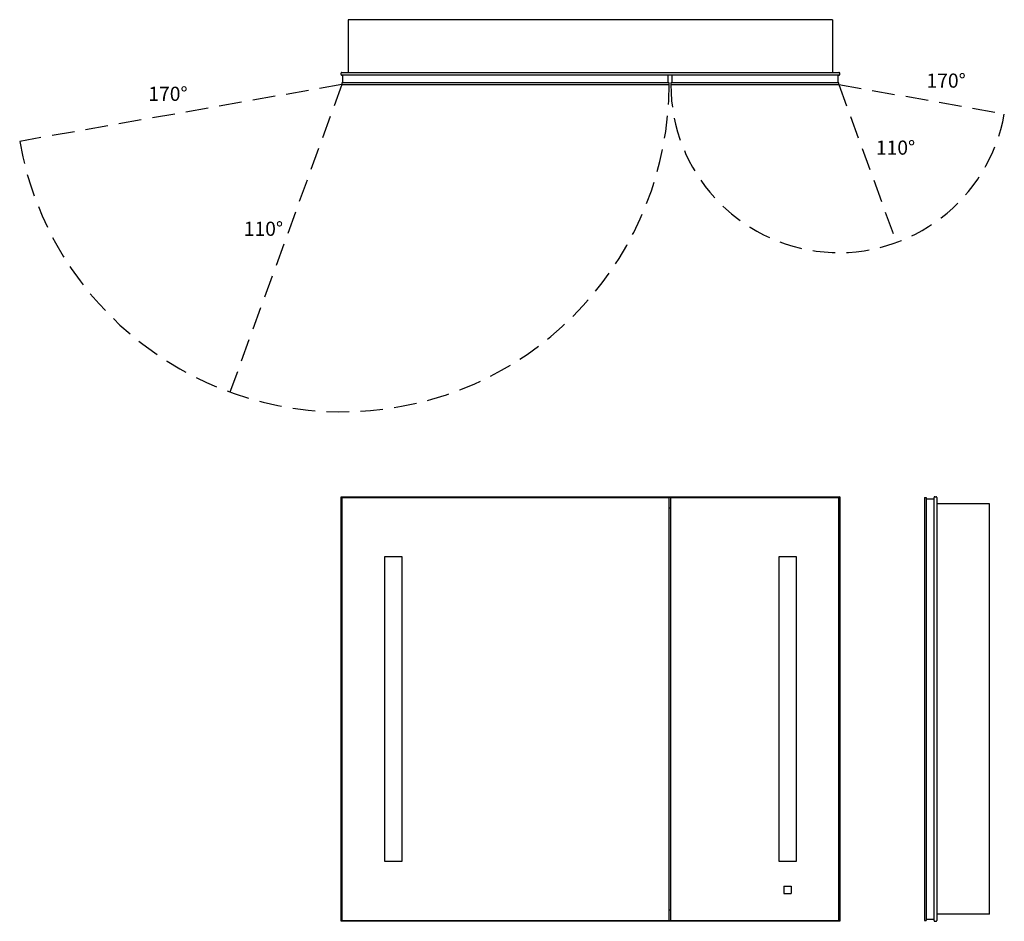
# Model space of a CAD drawing. Extents: x -22.7 to 46.9, y 0 to 63.7.
import ezdxf

# ---------------------------------------------------------------- set-up
doc = ezdxf.new("R2010")
doc.units = 0
doc.header["$LTSCALE"] = 32
doc.header["$MEASUREMENT"] = 0
doc.linetypes.add('HIDDEN', pattern=[0.075, 0.05, -0.025])
doc.layers.get('0').update_dxf_attribs({"linetype": 'CONTINUOUS'})
doc.layers.add('FORMAT', color=7, linetype='CONTINUOUS')

msp = doc.modelspace()

# ---------------------------------------------------------------- linework, layer by layer
at = {"color": 7, "linetype": 'Continuous'}
for p, q in [((34.75, 63.706), (0.5, 63.706)), ((0.5, 63.706), (0.5, 59.978)), ((34.75, 63.706), (34.75, 59.978)), ((0, 59.841), (0, 59.925)), ((0.053, 59.978), (35.197, 59.978)), ((35.25, 59.841), (35.25, 59.925)), ((35.197, 59.788), (0.053, 59.788)), ((0.062, 59.243), (0.062, 59.125)), ((23.187, 59.243), (0.062, 59.243)), ((0.121, 59.243), (0.121, 59.788)), ((23.129, 59.243), (23.129, 59.788)), ((23.187, 59.125), (23.187, 59.243)), ((35.187, 59.243), (23.312, 59.243)), ((23.312, 59.243), (23.312, 59.125)), ((23.371, 59.788), (23.371, 59.243)), ((35.129, 59.243), (35.129, 59.788)), ((35.187, 59.125), (35.187, 59.243)), ((0.062, 59.125), (23.187, 59.125)), ((23.312, 59.125), (35.187, 59.125)), ((0.053, 29.947), (0, 30)), ((0, 30), (35.25, 30)), ((0, 0), (0, 30)), ((35.197, 29.947), (0.053, 29.947)), ((0.053, 29.947), (0.053, 0.053)), ((0.062, 29.938), (0.062, 0.062)), ((0.062, 29.938), (23.187, 29.938)), ((23.187, 0.062), (23.187, 29.938)), ((23.312, 29.938), (35.187, 29.938)), ((23.312, 0.062), (23.312, 29.938)), ((35.187, 29.938), (35.187, 0.062)), ((35.25, 30), (35.197, 29.947)), ((35.197, 0.053), (35.197, 29.947)), ((35.25, 30), (35.25, 0)), ((41.25, 29.938), (41.25, 0.062)), ((41.25, 29.938), (41.368, 29.938)), ((41.368, 29.938), (41.368, 0.062)), ((41.913, 0.053), (41.913, 29.947)), ((41.966, 30), (42.05, 30)), ((42.103, 29.947), (42.103, 0.053)), ((41.368, 29.848), (41.913, 29.848)), ((45.831, 29.5), (42.103, 29.5)), ((45.831, 0.5), (45.831, 29.5)), ((23.312, 29.188), (23.187, 29.188)), ((3.062, 25.75), (3.062, 4.25)), ((4.312, 25.75), (3.062, 25.75)), ((4.312, 4.25), (4.312, 25.75)), ((32.187, 25.75), (30.937, 25.75)), ((30.937, 25.75), (30.937, 4.25)), ((32.187, 4.25), (32.187, 25.75)), ((3.062, 4.25), (4.312, 4.25)), ((30.937, 4.25), (32.187, 4.25)), ((31.306, 2.475), (31.818, 2.475)), ((31.306, 2.475), (31.306, 1.963)), ((31.818, 2.475), (31.818, 1.963)), ((31.306, 1.963), (31.818, 1.963)), ((23.187, 0.812), (23.312, 0.812)), ((0.053, 0.053), (0, 0)), ((35.25, 0), (0, 0)), ((0.053, 0.053), (35.197, 0.053)), ((0.062, 0.062), (23.187, 0.062)), ((23.312, 0.062), (35.187, 0.062)), ((35.25, 0), (35.197, 0.053)), ((41.25, 0.062), (41.368, 0.062)), ((41.368, 0.152), (41.913, 0.152)), ((45.831, 0.5), (42.103, 0.5)), ((41.966, 0), (42.05, 0))]:
    msp.add_line(p, q, dxfattribs=at)
for centre, start, end in [((0.053, 59.925), 89.9988, 180.00117), ((35.197, 59.925), 359.99883, 90.0012), ((0.053, 59.841), 179.99883, 270.0012), ((35.197, 59.841), 269.9988, 0.00117), ((41.966, 29.947), 90.00135, 179.99868), ((42.05, 29.947), 0.00132, 89.99865), ((41.966, 0.053), 180.00132, 269.99865), ((42.05, 0.053), 270.00135, 359.99868)]:
    msp.add_arc(centre, 0.053, start, end, dxfattribs=at)
at = {"layer": 'FORMAT', "linetype": 'HIDDEN'}
for p, q in [((0.062, 59.125), (-22.711, 55.109)), ((0.062, 59.125), (-7.847, 37.395)), ((35.187, 59.125), (46.882, 57.063)), ((35.187, 59.125), (39.249, 47.966))]:
    msp.add_line(p, q, dxfattribs=at)
for centre, radius, start, end in [((0.062, 59.125), 23.125, 190, 0), ((35.187, 59.125), 11.875, 180, 350)]:
    msp.add_arc(centre, radius, start, end, dxfattribs=at)

# ---------------------------------------------------------------- texts
at = {"char_height": 1, "width": 1.91999, "attachment_point": 1}
for s, insert in [('{170°}', (41.382, 59.902)), ('{170°}', (-13.619, 58.971)), ('{110°}', (37.805, 55.167)), ('{110°}', (-6.872, 49.433))]:
    msp.add_mtext(s, dxfattribs=dict(at, insert=insert))

doc.saveas('drawing.dxf')
